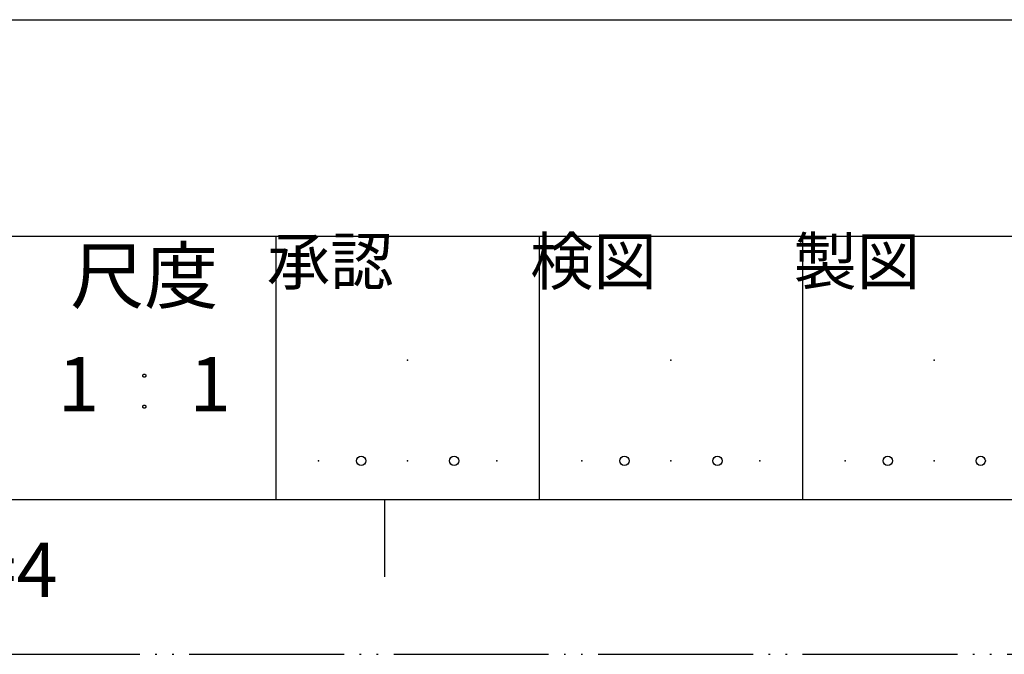
# Model space of a CAD drawing. Units: millimetres. Extents: x 0 to 210, y 0 to 297.
# Drawn here: x 81 to 145, y 0 to 41 of the extents above; entities that cross this region are included whole.
import ezdxf

# ---------------------------------------------------------------- set-up
doc = ezdxf.new("R2010")
doc.units = ezdxf.units.MM
doc.linetypes.add('DOT_CENTER', pattern=[14, 12, -1, 0, -1])
doc.linetypes.add('PHANTOM', pattern=[13, 10, -1, 0, -1, 0, -1])
doc.layers.add('1', color=7, linetype='Continuous')
doc.styles.add('CONVERTER_11', font='MS Mincho.ttf', dxfattribs={"width": 0.89})
doc.styles.add('CONVERTER_12', font='txt.shx', dxfattribs={"width": 0.9})

# ---------------------------------------------------------------- blocks, each defined once
blk = doc.blocks.new('開示A4')
at = {"layer": '1', "color": 7, "linetype": 'Continuous'}
for p, q in [((25, 41), (200, 41)), ((200, 27), (25, 27)), ((25, 10), (105, 10)), ((105, 10), (200, 10))]:
    blk.add_line(p, q, dxfattribs=at)
at = {"layer": '1', "color": 2, "linetype": 'Continuous'}
for p, q in [((98, 27), (98, 10)), ((115, 27), (115, 10)), ((132, 27), (132, 10)), ((105, 10), (105, 5))]:
    blk.add_line(p, q, dxfattribs=at)
at = {"layer": '1', "color": 4, "linetype": 'PHANTOM'}
blk.add_line((0, 0), (210, 0), dxfattribs=at)
at = {"layer": '1', "color": 7, "linetype": 'DOT_CENTER'}
for centre in [(89.5, 18), (89.5, 16)]:
    blk.add_circle(centre, 0.1, dxfattribs=at)
at = {"layer": '1', "color": 7, "linetype": 'Continuous'}
for centre in [(103.5, 12.5), (109.5, 12.5), (120.5, 12.5), (126.5, 12.5), (137.5, 12.5), (143.5, 12.5)]:
    blk.add_circle(centre, 0.3, dxfattribs=at)
at = {"layer": '1', "color": 4}
for p in [(106.5, 19), (123.5, 19), (140.5, 19), (85.25, 17), (93.75, 17), (100.75, 12.5), (106.5, 12.5), (112.25, 12.5), (117.75, 12.5), (123.5, 12.5), (129.25, 12.5), (134.75, 12.5), (140.5, 12.5)]:
    blk.add_point(p, dxfattribs=at)
at = {"layer": '1', "color": 2, "attachment_point": 5, "style": 'CONVERTER_11'}
for s, insert, char_height, line_spacing_factor in [('尺度', (89.5, 24), 3.5, 0.545455), ('承認', (101.5, 25), 3, 0.590909), ('検図', (118.5, 25), 3, 0.590909), ('製図', (135.5, 25), 3, 0.590909)]:
    blk.add_mtext(s, dxfattribs=dict(at, insert=insert, char_height=char_height, line_spacing_factor=line_spacing_factor))
at = {"layer": '1', "color": 250, "insert": (25, 5), "char_height": 3.5, "attachment_point": 4, "line_spacing_factor": 0.545455, "style": 'CONVERTER_11'}
blk.add_mtext('備考欄の文字列 原点位置=4', dxfattribs=at)

msp = doc.modelspace()

# ---------------------------------------------------------------- block references
at = {"layer": '1'}
msp.add_blockref('開示A4', (0, 0), dxfattribs=at)

# ---------------------------------------------------------------- texts
at = {"layer": '1', "color": 7, "char_height": 3.5, "attachment_point": 5, "line_spacing_factor": 0.720288, "style": 'CONVERTER_12'}
for insert in [(85.25, 17), (93.75, 17)]:
    msp.add_mtext('1', dxfattribs=dict(at, insert=insert))

doc.saveas('drawing.dxf')
